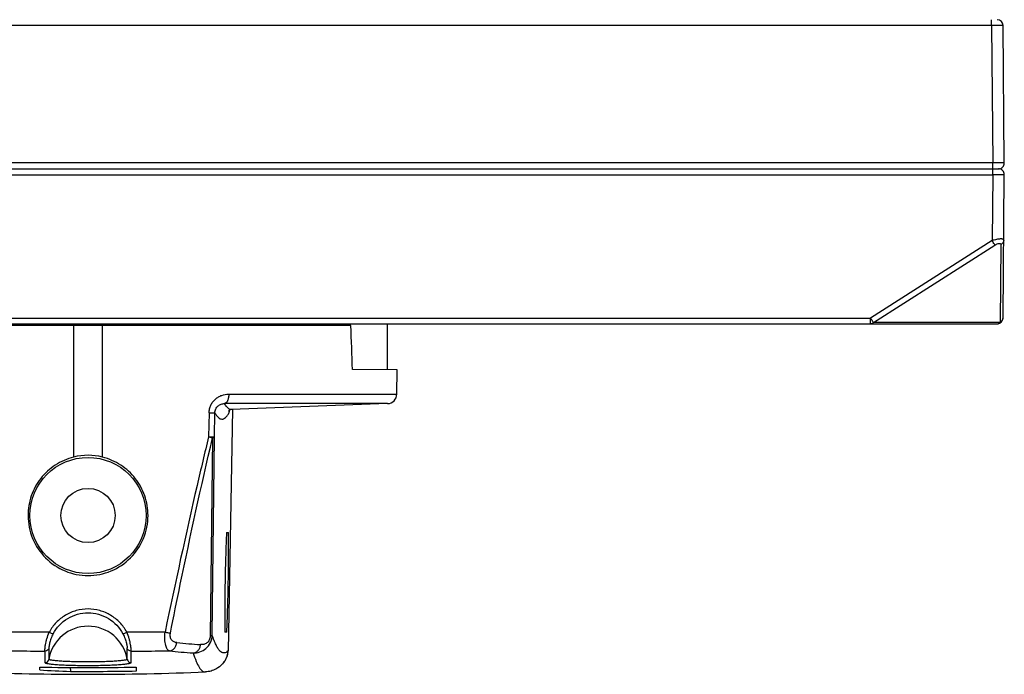
# Model space of a CAD drawing. Units: millimetres. Extents: x 22 to 289, y -67 to 270.
# Drawn here: x 151 to 202, y 19 to 53 of the extents above; entities that cross this region are included whole.
import ezdxf

# ---------------------------------------------------------------- set-up
doc = ezdxf.new("R2010")
doc.units = ezdxf.units.MM
doc.header["$LTSCALE"] = 23.1
doc.layers.add('COLOR156', color=7, linetype='CONTINUOUS')

msp = doc.modelspace()

# ---------------------------------------------------------------- linework, layer by layer
at = {"layer": 'COLOR156', "color": 7, "linetype": 'Continuous'}
for p, q in [((201.615, 52.301), (201.615, 52.598)), ((201.615, 52.301), (108.344, 52.301)), ((201.615, 52.301), (201.677, 45.201)), ((202.277, 45.201), (202.215, 52.301)), ((107.982, 44.898), (201.977, 44.898)), ((201.677, 45.201), (108.282, 45.201)), ((201.677, 44.595), (201.677, 45.201)), ((108.282, 44.595), (201.677, 44.595)), ((201.677, 44.595), (201.647, 41.189)), ((202.212, 37.195), (202.277, 44.595)), ((201.647, 41.189), (195.371, 37.195)), ((195.516, 36.968), (201.793, 40.962)), ((202.093, 40.989), (202.058, 36.968)), ((114.588, 37.195), (195.371, 37.195)), ((195.371, 36.898), (195.371, 37.195)), ((108.047, 36.898), (201.912, 36.898)), ((168.551, 36.802), (141.408, 36.802)), ((154.229, 36.802), (154.229, 30.017)), ((155.729, 30.017), (155.729, 36.802)), ((170.444, 34.517), (170.444, 36.898)), ((202.058, 36.968), (195.516, 36.968)), ((170.939, 34.512), (168.625, 34.533)), ((170.918, 33.264), (170.939, 34.512)), ((162.244, 33.264), (170.918, 33.264)), ((170.444, 32.774), (162.028, 32.774)), ((170.444, 32.774), (162.383, 32.466)), ((161.225, 32.302), (161.204, 31.065)), ((161.508, 31.065), (161.529, 32.302)), ((162.431, 32.465), (162.208, 20.016)), ((161.406, 31.004), (161.286, 20.775)), ((161.388, 20.836), (161.508, 31.065)), ((162.129, 26.127), (162.232, 26.127)), ((152.978, 20.978), (151.002, 20.981)), ((158.957, 20.981), (156.981, 20.978)), ((162.143, 20.977), (162.039, 20.977)), ((152.756, 20), (152.756, 19.404)), ((152.957, 20.167), (152.957, 19.571)), ((157.002, 19.571), (157.002, 20.167)), ((157.202, 19.404), (157.202, 20)), ((162.208, 20.016), (162.208, 20.016)), ((161.926, 19.338), (161.928, 19.339)), ((152.49, 19.024), (152.49, 19.169)), ((154.064, 19.151), (154.068, 18.952)), ((157.469, 19.169), (157.469, 18.969))]:
    msp.add_line(p, q, dxfattribs=at)
for points in [[(162.264, 32.383), (162.263, 32.376), (162.262, 32.372), (162.262, 32.37), (162.262, 32.371), (162.263, 32.376), (162.265, 32.385), (162.267, 32.397), (162.272, 32.413), (162.278, 32.433), (162.282, 32.444)], [(161.926, 19.338), (161.958, 19.372), (162.003, 19.426), (162.044, 19.485), (162.083, 19.548), (162.116, 19.615), (162.146, 19.686), (162.17, 19.76), (162.189, 19.837), (162.201, 19.917), (162.208, 19.999), (162.208, 20.016)]]:
    msp.add_lwpolyline(points, dxfattribs=at)
for radius in [3, 1.4]:
    msp.add_circle((154.979, 26.998), radius, dxfattribs=at)
for centre, radius, start, end in [((201.915, 52.298), 0.3, 0.4997, 90.0006), ((202.067, -41.718), 94.02, 90.01716, 90.27569), ((201.977, 45.198), 0.3, 269.9985, 0.5), ((201.977, 44.598), 0.3, 359.4998, 90.0006), ((201.912, 37.198), 0.3, 270, 359.5), ((201.094, 40.596), 6.653, 212.8922, 213.0463), ((170.418, 33.273), 0.5, 272.9547, 359), ((162.753, 32.274), 0.501, 160.118, 179.0302), ((154.979, 27.009), 3.1, 76.0001, 103.9999), ((154.978, 19.234), 2.049, 89.9572, 170.5517), ((154.981, 19.234), 2.049, 9.4483, 90.0428), ((166.537, 96.129), 76.017, 264.73403, 265.66518), ((166.245, 96.802), 77.123, 264.74179, 265.66239), ((161.201, 20.034), 1.006, 347.3686, 358.9877), ((152.76, 19.603), 0.2, 269.1086, 350.5582), ((157.199, 19.603), 0.2, 189.4418, 270.8914), ((161.23, 20.012), 0.969, 316.0672, 318.0481), ((161.21, 20.03), 0.996, 318.0615, 323.2871), ((161.196, 20.04), 1.014, 323.2739, 324.3628), ((161.19, 20.044), 1.021, 324.3653, 329.828), ((161.21, 20.034), 0.998, 329.8017, 340.6989), ((161.224, 20.027), 0.983, 340.7794, 341.6996), ((161.211, 20.031), 0.996, 341.7083, 346.6301), ((161.202, 20.034), 1.005, 346.6234, 347.3712), ((154.979, 168.798), 150, 267.68483, 272.31485), ((154.979, 168.983), 149.835, 269.04844, 270.95217), ((157.855, 119.218), 100.338, 266.93493, 267.83708), ((154.98, 168.878), 149.929, 269.6517, 270.95108)]:
    msp.add_arc(centre, radius, start, end, dxfattribs=at)
msp.add_ellipse((154.875, -20.372), major_axis=(-0.527, 171.474), ratio=0.085677, start_param=-1.245129, end_param=-1.231127, dxfattribs=at)
for points, knots in [([(202.215, 52.301), (202.215, 52.302), (202.211, 52.3), (202.208, 52.301), (202.2, 52.301), (202.187, 52.301), (202.167, 52.301), (202.142, 52.302), (202.099, 52.302), (202.064, 52.302), (202.039, 52.302)], [0, 0, 0, 0, 0.016555, 0.03709, 0.06573, 0.147095, 0.259942, 0.403179, 0.575621, 1, 1, 1, 1]), ([(202.277, 45.201), (202.277, 45.202), (202.273, 45.2), (202.27, 45.201), (202.262, 45.201), (202.249, 45.201), (202.229, 45.201), (202.204, 45.202), (202.161, 45.202), (202.096, 45.202), (202.006, 45.202), (201.903, 45.201), (201.792, 45.201), (201.716, 45.201), (201.677, 45.201)], [0, 0, 0, 0, 0.004855, 0.010874, 0.019265, 0.043092, 0.076163, 0.11813, 0.168565, 0.292954, 0.44444, 0.617287, 0.805082, 1, 1, 1, 1]), ([(202.277, 44.595), (202.277, 44.594), (202.273, 44.596), (202.27, 44.595), (202.262, 44.595), (202.249, 44.595), (202.229, 44.595), (202.204, 44.594), (202.161, 44.594), (202.096, 44.594), (202.006, 44.594), (201.903, 44.595), (201.792, 44.595), (201.716, 44.595), (201.677, 44.595)], [0, 0, 0, 0, 0.004855, 0.010874, 0.019266, 0.043093, 0.076164, 0.118131, 0.168566, 0.292954, 0.444438, 0.617284, 0.80508, 1, 1, 1, 1]), ([(202.247, 41.217), (202.247, 41.227), (202.237, 41.25), (202.197, 41.268), (202.14, 41.277), (202.065, 41.277), (201.973, 41.267), (201.831, 41.243), (201.721, 41.213), (201.647, 41.189)], [0, 0, 0, 0, 0.046985, 0.108593, 0.198172, 0.317909, 0.464331, 0.631588, 1, 1, 1, 1]), ([(201.793, 40.962), (201.785, 40.974), (201.736, 41.05), (201.687, 41.126), (201.647, 41.189)], [0, 0, 0, 0, 0.166565, 1, 1, 1, 1]), ([(202.247, 41.217), (202.247, 41.17), (202.215, 41.074), (202.137, 41.01), (202.093, 40.989)], [0, 0, 0, 0, 0.487574, 1, 1, 1, 1]), ([(201.793, 40.962), (201.829, 40.984), (201.896, 41.021), (201.982, 41.05), (202.04, 41.051), (202.072, 41.04), (202.091, 41.017), (202.093, 40.999), (202.093, 40.989)], [0, 0, 0, 0, 0.358367, 0.650842, 0.759907, 0.845836, 0.919944, 1, 1, 1, 1]), ([(195.371, 37.195), (195.384, 37.174), (195.429, 37.103), (195.474, 37.032), (195.507, 36.983)], [0, 0, 0, 0, 0.295316, 1, 1, 1, 1]), ([(202.161, 37.05), (202.169, 37.061), (202.198, 37.104), (202.212, 37.157), (202.212, 37.195)], [0, 0, 0, 0, 0.256504, 1, 1, 1, 1]), ([(195.516, 36.968), (195.497, 36.946), (195.453, 36.911), (195.397, 36.898), (195.371, 36.898)], [0, 0, 0, 0, 0.518208, 1, 1, 1, 1]), ([(201.912, 36.898), (201.939, 36.898), (201.994, 36.911), (202.039, 36.946), (202.058, 36.968)], [0, 0, 0, 0, 0.481792, 1, 1, 1, 1]), ([(202.058, 36.968), (202.068, 36.973), (202.107, 36.994), (202.141, 37.024), (202.161, 37.05)], [0, 0, 0, 0, 0.255661, 1, 1, 1, 1]), ([(161.225, 32.302), (161.231, 32.37), (161.248, 32.505), (161.298, 32.668), (161.361, 32.787), (161.42, 32.868), (161.486, 32.941), (161.58, 33.031), (161.706, 33.129), (161.935, 33.233), (162.122, 33.256), (162.244, 33.264)], [0, 0, 0, 0, 0.131599, 0.26266, 0.327342, 0.391249, 0.454861, 0.518067, 0.642012, 0.763377, 1, 1, 1, 1]), ([(162.244, 33.264), (162.243, 33.205), (162.236, 33.117), (162.209, 33.003), (162.169, 32.886), (162.099, 32.782), (162.028, 32.774)], [0, 0, 0, 0, 0.315331, 0.471751, 0.617256, 1, 1, 1, 1]), ([(161.529, 32.302), (161.53, 32.37), (161.56, 32.504), (161.681, 32.663), (161.846, 32.757), (161.969, 32.775), (162.028, 32.774)], [0, 0, 0, 0, 0.267642, 0.523794, 0.765726, 1, 1, 1, 1]), ([(162.171, 32.57), (162.159, 32.583), (162.104, 32.646), (162.06, 32.717), (162.028, 32.774)], [0, 0, 0, 0, 0.217285, 1, 1, 1, 1]), ([(162.383, 32.466), (162.366, 32.466), (162.286, 32.476), (162.215, 32.525), (162.171, 32.57)], [0, 0, 0, 0, 0.212639, 1, 1, 1, 1]), ([(161.225, 32.302), (161.267, 32.302), (161.325, 32.301), (161.399, 32.301), (161.444, 32.301), (161.479, 32.301), (161.504, 32.301), (161.52, 32.302), (161.527, 32.302), (161.529, 32.302)], [0, 0, 0, 0, 0.406671, 0.581918, 0.729875, 0.845363, 0.928176, 0.979357, 1, 1, 1, 1]), ([(161.529, 32.302), (161.556, 32.254), (161.608, 32.167), (161.696, 32.062), (161.787, 31.994), (161.885, 31.968), (161.983, 31.989), (162.077, 32.052), (162.169, 32.152), (162.224, 32.236), (162.252, 32.283)], [0, 0, 0, 0, 0.166215, 0.30089, 0.409441, 0.50202, 0.594229, 0.701831, 0.83523, 1, 1, 1, 1]), ([(162.383, 32.466), (162.348, 32.465), (162.3, 32.454), (162.256, 32.433), (162.246, 32.425)], [0, 0, 0, 0, 0.727291, 1, 1, 1, 1]), ([(162.252, 32.283), (162.252, 32.285), (162.256, 32.299), (162.258, 32.314), (162.26, 32.326)], [0, 0, 0, 0, 0.164445, 1, 1, 1, 1]), ([(162.26, 32.326), (162.26, 32.33), (162.262, 32.35), (162.264, 32.37), (162.265, 32.385)], [0, 0, 0, 0, 0.205137, 1, 1, 1, 1]), ([(161.204, 31.065), (161.001, 30.229), (160.209, 26.877), (159.48, 23.511), (158.957, 20.981)], [0, 0, 0, 0, 0.24973, 1, 1, 1, 1]), ([(159.228, 20.92), (159.397, 21.764), (160.083, 25.134), (160.816, 28.494), (161.406, 31.004)], [0, 0, 0, 0, 0.250234, 1, 1, 1, 1]), ([(161.204, 31.065), (161.223, 31.059), (161.291, 31.041), (161.359, 31.02), (161.406, 31.004)], [0, 0, 0, 0, 0.287718, 1, 1, 1, 1]), ([(161.204, 31.065), (161.223, 31.064), (161.292, 31.064), (161.361, 31.063), (161.41, 31.063)], [0, 0, 0, 0, 0.287247, 1, 1, 1, 1]), ([(161.508, 31.065), (161.506, 31.05), (161.468, 31.022), (161.431, 31.011), (161.406, 31.004)], [0, 0, 0, 0, 0.353365, 1, 1, 1, 1]), ([(161.41, 31.063), (161.423, 31.063), (161.447, 31.063), (161.477, 31.063), (161.496, 31.064), (161.505, 31.064), (161.508, 31.065)], [0, 0, 0, 0, 0.413941, 0.722926, 0.919763, 1, 1, 1, 1]), ([(154.229, 30.008), (154.063, 29.967), (153.737, 29.856), (153.134, 29.53), (152.492, 28.944), (152.081, 28.178), (151.911, 27.513), (151.883, 27.17), (151.883, 26.998)], [0, 0, 0, 0, 0.125388, 0.25058, 0.499643, 0.74899, 0.874421, 1, 1, 1, 1]), ([(158.076, 26.998), (158.076, 27.17), (158.048, 27.513), (157.878, 28.178), (157.467, 28.944), (156.824, 29.53), (156.222, 29.856), (155.896, 29.967), (155.729, 30.008)], [0, 0, 0, 0, 0.125579, 0.25101, 0.500356, 0.74942, 0.874612, 1, 1, 1, 1]), ([(151.883, 26.998), (151.883, 26.594), (152.044, 25.78), (152.733, 24.75), (153.762, 24.059), (154.979, 23.816), (156.196, 24.059), (157.226, 24.75), (157.914, 25.779), (158.076, 26.594), (158.076, 26.998)], [0, 0, 0, 0, 0.12517, 0.250035, 0.374869, 0.499999, 0.625121, 0.74994, 0.874814, 1, 1, 1, 1]), ([(162.129, 26.127), (162.109, 25.747), (162.079, 24.889), (162.059, 24.03), (162.051, 23.552)], [0, 0, 0, 0, 0.442807, 1, 1, 1, 1]), ([(162.221, 23.552), (162.229, 24.03), (162.239, 24.888), (162.239, 25.747), (162.232, 26.127)], [0, 0, 0, 0, 0.557251, 1, 1, 1, 1]), ([(162.051, 23.552), (162.042, 23.074), (162.032, 22.215), (162.032, 21.357), (162.039, 20.977)], [0, 0, 0, 0, 0.557251, 1, 1, 1, 1]), ([(162.143, 20.977), (162.162, 21.356), (162.192, 22.215), (162.212, 23.073), (162.221, 23.552)], [0, 0, 0, 0, 0.442807, 1, 1, 1, 1]), ([(156.981, 20.978), (156.882, 21.156), (156.641, 21.489), (156.158, 21.872), (155.592, 22.115), (154.979, 22.198), (154.367, 22.115), (153.8, 21.872), (153.317, 21.489), (153.077, 21.156), (152.978, 20.978)], [0, 0, 0, 0, 0.124855, 0.249718, 0.374763, 0.499994, 0.625225, 0.750274, 0.875141, 1, 1, 1, 1]), ([(153.179, 20.887), (153.351, 21.207), (153.875, 21.768), (154.616, 21.975), (154.979, 21.975)], [0, 0, 0, 0, 0.500416, 1, 1, 1, 1]), ([(154.979, 21.975), (155.343, 21.975), (156.084, 21.768), (156.607, 21.207), (156.78, 20.887)], [0, 0, 0, 0, 0.499889, 1, 1, 1, 1]), ([(152.756, 20), (152.755, 20.004), (152.754, 20.016), (152.752, 20.05), (152.756, 20.112), (152.766, 20.209), (152.784, 20.333), (152.812, 20.478), (152.869, 20.698), (152.929, 20.867), (152.978, 20.978)], [0, 0, 0, 0, 0.012881, 0.03408, 0.101018, 0.198751, 0.323849, 0.471669, 0.637286, 1, 1, 1, 1]), ([(153.179, 20.887), (153.135, 20.803), (153.064, 20.644), (153.005, 20.448), (152.978, 20.317), (152.966, 20.248), (152.96, 20.2), (152.957, 20.176), (152.957, 20.167)], [0, 0, 0, 0, 0.373974, 0.686894, 0.808942, 0.903848, 0.965905, 1, 1, 1, 1]), ([(152.978, 20.978), (153.001, 20.966), (153.045, 20.942), (153.099, 20.916), (153.137, 20.899), (153.158, 20.891), (153.17, 20.887), (153.177, 20.885), (153.179, 20.887)], [0, 0, 0, 0, 0.34782, 0.682205, 0.814442, 0.912653, 0.973194, 1, 1, 1, 1]), ([(156.78, 20.887), (156.781, 20.885), (156.789, 20.887), (156.801, 20.891), (156.821, 20.899), (156.859, 20.916), (156.914, 20.942), (156.958, 20.966), (156.981, 20.978)], [0, 0, 0, 0, 0.026797, 0.087329, 0.185536, 0.317771, 0.652165, 1, 1, 1, 1]), ([(156.78, 20.887), (156.823, 20.805), (156.894, 20.649), (156.958, 20.431), (156.989, 20.282), (156.999, 20.201), (157.002, 20.176), (157.002, 20.167)], [0, 0, 0, 0, 0.364884, 0.677728, 0.897982, 0.965181, 1, 1, 1, 1]), ([(157.202, 20), (157.206, 20.011), (157.205, 20.046), (157.203, 20.112), (157.193, 20.21), (157.175, 20.333), (157.146, 20.478), (157.09, 20.698), (157.03, 20.867), (156.981, 20.978)], [0, 0, 0, 0, 0.033965, 0.10093, 0.198648, 0.323712, 0.471622, 0.637325, 1, 1, 1, 1]), ([(159.177, 20.004), (159.133, 20.015), (159.071, 20.076), (159.02, 20.181), (158.966, 20.352), (158.934, 20.623), (158.945, 20.855), (158.957, 20.981)], [0, 0, 0, 0, 0.130096, 0.222489, 0.337946, 0.63736, 1, 1, 1, 1]), ([(158.957, 20.981), (158.984, 20.976), (159.074, 20.956), (159.165, 20.936), (159.228, 20.92)], [0, 0, 0, 0, 0.299169, 1, 1, 1, 1]), ([(159.56, 20.432), (159.512, 20.437), (159.414, 20.462), (159.287, 20.562), (159.212, 20.727), (159.215, 20.855), (159.228, 20.92)], [0, 0, 0, 0, 0.21811, 0.443658, 0.700659, 1, 1, 1, 1]), ([(159.177, 20.004), (159.222, 20.008), (159.317, 20.038), (159.436, 20.135), (159.523, 20.273), (159.553, 20.379), (159.56, 20.432)], [0, 0, 0, 0, 0.220079, 0.46915, 0.736491, 1, 1, 1, 1]), ([(160.413, 19.9), (160.527, 19.898), (160.764, 19.934), (161.087, 20.118), (161.326, 20.433), (161.386, 20.7), (161.388, 20.836)], [0, 0, 0, 0, 0.229076, 0.468937, 0.727598, 1, 1, 1, 1]), ([(161.286, 20.775), (161.285, 20.703), (161.253, 20.563), (161.122, 20.41), (160.958, 20.334), (160.845, 20.325), (160.791, 20.329)], [0, 0, 0, 0, 0.291293, 0.552167, 0.782849, 1, 1, 1, 1]), ([(161.286, 20.775), (161.311, 20.782), (161.347, 20.793), (161.386, 20.821), (161.388, 20.836)], [0, 0, 0, 0, 0.630699, 1, 1, 1, 1]), ([(162.208, 20.016), (162.176, 19.984), (162.114, 19.93), (161.998, 19.892), (161.882, 19.92), (161.777, 20.006), (161.676, 20.14), (161.577, 20.325), (161.478, 20.562), (161.419, 20.739), (161.388, 20.836)], [0, 0, 0, 0, 0.095439, 0.172736, 0.248074, 0.338699, 0.455252, 0.602858, 0.784005, 1, 1, 1, 1]), ([(150.782, 20.004), (150.944, 20.004), (151.603, 20.002), (152.261, 20.001), (152.756, 20)], [0, 0, 0, 0, 0.247014, 1, 1, 1, 1]), ([(152.957, 20.167), (152.949, 20.122), (152.9, 20.033), (152.804, 20), (152.756, 20)], [0, 0, 0, 0, 0.489665, 1, 1, 1, 1]), ([(157.202, 20), (157.155, 20), (157.059, 20.033), (157.009, 20.122), (157.002, 20.167)], [0, 0, 0, 0, 0.510337, 1, 1, 1, 1]), ([(157.202, 20), (157.369, 20), (158.027, 20.001), (158.685, 20.002), (159.177, 20.004)], [0, 0, 0, 0, 0.252505, 1, 1, 1, 1]), ([(160.412, 19.9), (160.458, 19.905), (160.552, 19.935), (160.669, 20.032), (160.754, 20.168), (160.784, 20.274), (160.791, 20.329)], [0, 0, 0, 0, 0.226587, 0.468341, 0.727981, 1, 1, 1, 1]), ([(160.412, 19.9), (160.457, 19.754), (160.544, 19.5), (160.678, 19.216), (160.792, 19.056), (160.871, 18.977), (160.953, 18.929), (161.011, 18.919), (161.038, 18.92)], [0, 0, 0, 0, 0.377402, 0.660519, 0.769305, 0.858914, 0.933478, 1, 1, 1, 1]), ([(152.756, 19.404), (152.755, 19.399), (152.765, 19.389), (152.78, 19.382), (152.809, 19.372), (152.859, 19.361), (152.97, 19.341), (153.154, 19.32), (153.427, 19.298), (153.76, 19.281), (154.139, 19.267), (154.551, 19.258), (154.979, 19.255), (155.407, 19.258), (155.819, 19.267), (156.198, 19.28), (156.531, 19.299), (156.805, 19.32), (156.991, 19.341), (157.1, 19.36), (157.153, 19.374), (157.185, 19.386), (157.201, 19.398), (157.202, 19.404)], [0, 0, 0, 0, 0.003593, 0.006986, 0.011565, 0.024156, 0.0411, 0.087078, 0.148554, 0.224368, 0.310183, 0.403147, 0.500125, 0.597005, 0.690096, 0.775818, 0.851169, 0.913489, 0.959787, 0.976291, 0.988207, 0.99585, 1, 1, 1, 1]), ([(154.979, 19.436), (154.848, 19.436), (154.59, 19.438), (154.216, 19.446), (153.871, 19.458), (153.568, 19.475), (153.319, 19.494), (153.15, 19.514), (153.05, 19.531), (153.001, 19.544), (152.972, 19.553), (152.957, 19.565), (152.957, 19.571)], [0, 0, 0, 0, 0.193592, 0.379806, 0.551503, 0.702254, 0.826167, 0.918761, 0.952129, 0.976583, 0.992193, 1, 1, 1, 1]), ([(157.002, 19.571), (157.002, 19.565), (156.987, 19.553), (156.958, 19.544), (156.909, 19.531), (156.808, 19.514), (156.639, 19.494), (156.391, 19.475), (156.088, 19.458), (155.743, 19.446), (155.369, 19.438), (155.111, 19.436), (154.979, 19.436)], [0, 0, 0, 0, 0.007812, 0.023436, 0.047905, 0.081286, 0.173889, 0.297795, 0.448534, 0.620216, 0.806418, 1, 1, 1, 1]), ([(161.928, 19.339), (161.826, 19.233), (161.636, 19.085), (161.325, 18.955), (161.137, 18.924), (161.038, 18.92)], [0, 0, 0, 0, 0.438992, 0.704567, 1, 1, 1, 1])]:
    msp.add_open_spline(points, degree=3, knots=knots, dxfattribs=at)

doc.saveas('drawing.dxf')
